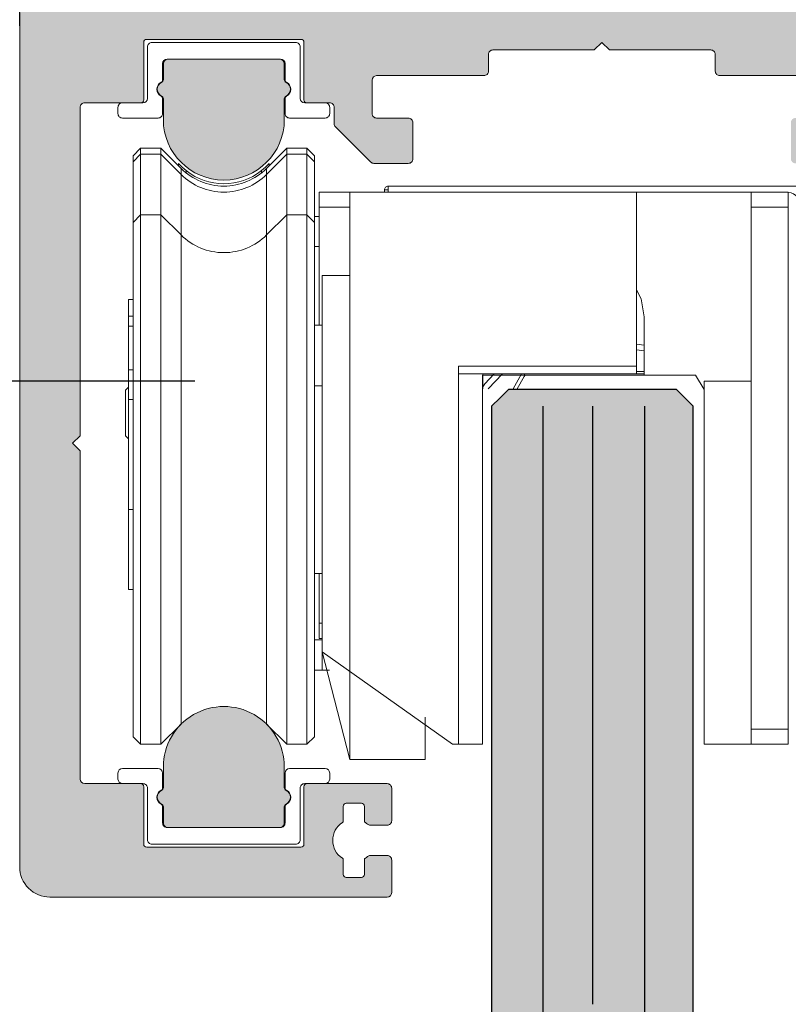
# Model space of a CAD drawing. Units: inches. Extents: x 138 to 2236, y 402 to 576.
# Drawn here: x 2217 to 2219, y 570 to 572 of the extents above; entities that cross this region are included whole.
import ezdxf

# ---------------------------------------------------------------- set-up
doc = ezdxf.new("R2010")
doc.units = ezdxf.units.IN
doc.header["$LTSCALE"] = 0.125
doc.header["$MEASUREMENT"] = 0
doc.header["$PDMODE"] = 32
doc.layers.get('Defpoints').update_dxf_attribs({"color": 30})
for name, color, linetype in [('01 Cut', 7, 'Continuous'), ('03 Lite', 161, 'Continuous'), ('08 By Others', 222, 'Continuous'), ('1', 53, 'Continuous')]:
    doc.layers.add(name, color=color, linetype=linetype)
doc.layers.add('06 Dims', color=1, linetype='Continuous', lineweight=5)
doc.styles.get("Standard").update_dxf_attribs({"font": 'Century Gothic'})
doc.dimstyles.new('3', dxfattribs={"dimtxt": 0.375, "dimasz": 0.1175, "dimexe": 0.0625, "dimexo": 0.0625, "dimgap": 0.125, "dimtad": 1, "dimdec": 4, "dimlfac": 0.5, "dimzin": 0, "dimdsep": 46, "dimlunit": 4, "dimtxsty": 'Standard', "dimcen": 0.09, "dimclrd": 256, "dimclre": 256, "dimclrt": 256, "dimadec": 0, "dimazin": 0, "dimtfac": 0.75, "dimtdec": 4, "dimtofl": 0, "dimtmove": 0, "dimatfit": 3, "dimfxl": 1, "dimfrac": 1, "dimtolj": 1, "dimtzin": 0, "dimlwd": -1, "dimarcsym": 0})

# ---------------------------------------------------------------- blocks, each defined once
blk = doc.blocks.new('*D4')
at = {"layer": '06 Dims', "linetype": 'Continuous', "lineweight": -2, "transparency": 16777216}
for p, q in [((2217.2419, 572.3481), (2213.5357, 572.3481)), ((2215.081, 547.2998), (2213.5357, 547.2998))]:
    blk.add_line(p, q, dxfattribs=at)
at = {"layer": '06 Dims', "transparency": 16777216}
blk.add_line((2213.5982, 572.2306), (2213.5982, 547.4173), dxfattribs=at)
at = {"layer": '06 Dims', "linetype": 'Continuous', "transparency": 16777216}
for points in [[(2213.5787, 572.2306), (2213.6178, 572.2306), (2213.5982, 572.3481)], [(2213.5787, 547.4173), (2213.6178, 547.4173), (2213.5982, 547.2998)]]:
    blk.add_solid(points, dxfattribs=at)
at = {"layer": 'Defpoints', "color": 0, "linetype": 'Continuous', "transparency": 16777216}
for p in [(2217.3044, 572.3481), (2213.5982, 547.2998), (2215.1435, 547.2998)]:
    blk.add_point(p, dxfattribs=at)
at = {"layer": '06 Dims', "linetype": 'Continuous', "transparency": 16777216, "insert": (2213.0982, 559.8988), "char_height": 0.375, "attachment_point": 2, "rotation": 90}
blk.add_mtext('\\A1;X', dxfattribs=at)
blk = doc.blocks.new('*D5')
at = {"layer": '06 Dims', "linetype": 'Continuous', "lineweight": -2, "transparency": 16777216}
for p, q in [((2217.6032, 571.3284), (2214.7896, 571.3284)), ((2218.468, 547.594), (2214.7896, 547.594))]:
    blk.add_line(p, q, dxfattribs=at)
at = {"layer": '06 Dims', "transparency": 16777216}
blk.add_line((2214.8521, 571.2109), (2214.8521, 547.7115), dxfattribs=at)
at = {"layer": '06 Dims', "linetype": 'Continuous', "transparency": 16777216}
for points in [[(2214.8325, 571.2109), (2214.8717, 571.2109), (2214.8521, 571.3284)], [(2214.8325, 547.7115), (2214.8717, 547.7115), (2214.8521, 547.594)]]:
    blk.add_solid(points, dxfattribs=at)
at = {"layer": 'Defpoints', "color": 0, "linetype": 'Continuous', "transparency": 16777216}
for p in [(2217.6657, 571.3284), (2214.8521, 547.594), (2218.5305, 547.594)]:
    blk.add_point(p, dxfattribs=at)
at = {"layer": '06 Dims', "linetype": 'Continuous', "transparency": 16777216, "insert": (2214.2937, 559.3959), "char_height": 0.375, "attachment_point": 2, "rotation": 90}
blk.add_mtext('\\A1;Y=X-1 9/16"', dxfattribs=at)
blk = doc.blocks.new('*D8')
at = {"layer": '06 Dims', "linetype": 'Continuous', "lineweight": -2, "transparency": 16777216}
for p, q in [((2217.1472, 572.2535), (2217.1472, 572.9704)), ((2219.9031, 572.3122), (2219.9031, 572.9704))]:
    blk.add_line(p, q, dxfattribs=at)
at = {"layer": '06 Dims', "transparency": 16777216}
blk.add_line((2217.2647, 572.9079), (2219.7856, 572.9079), dxfattribs=at)
at = {"layer": '06 Dims', "linetype": 'Continuous', "transparency": 16777216}
for points in [[(2217.2647, 572.9275), (2217.2647, 572.8883), (2217.1472, 572.9079)], [(2219.7856, 572.9275), (2219.7856, 572.8883), (2219.9031, 572.9079)]]:
    blk.add_solid(points, dxfattribs=at)
at = {"layer": 'Defpoints', "color": 0, "linetype": 'Continuous', "transparency": 16777216}
for p in [(2219.9031, 572.9079), (2219.9031, 572.2497), (2217.1472, 572.191)]:
    blk.add_point(p, dxfattribs=at)
at = {"layer": '06 Dims', "linetype": 'Continuous', "transparency": 16777216, "insert": (2218.5252, 573.4663), "char_height": 0.375, "attachment_point": 2}
blk.add_mtext('\\A1;2 3/4"', dxfattribs=at)

msp = doc.modelspace()

# ---------------------------------------------------------------- hatches: boundary and pattern name
at = {"layer": '1', "transparency": 33554687}
h = msp.add_hatch(color=9, dxfattribs=at)
h.dxf.hatch_style = 1
h.paths.add_polyline_path([(2217.67873, 572.34809), (2217.22598, 572.34809, 0.4142136), (2217.14724, 572.26935), (2217.14724, 571.61384), (2217.30472, 571.61384), (2217.30472, 572.041, -0.4142852), (2217.31653, 572.05282), (2217.4622, 572.05282, 0.4141013), (2217.47007, 572.06069), (2217.47007, 572.21029, -0.4141649), (2217.47795, 572.21817), (2217.67873, 572.21817)])
h = msp.add_hatch(color=9, dxfattribs=at)
h.dxf.hatch_style = 1
h.paths.add_polyline_path([(2218.74756, 572.34809), (2217.67873, 572.34809), (2217.67873, 572.21817), (2217.87951, 572.21817, -0.4142564), (2217.8874, 572.2103), (2217.8874, 572.06069, 0.4143355), (2217.89527, 572.05282), (2217.95433, 572.05282, -0.4141482), (2217.96614, 572.04101), (2217.96614, 571.99865, 0.1989554), (2217.9696, 571.9903), (2218.0611, 571.89879, 0.1988893), (2218.06947, 571.89533), (2218.15905, 571.89533, 0.4142798), (2218.17086, 571.90715), (2218.17086, 572.00164, 0.4141474), (2218.15905, 572.01344), (2218.07637, 572.01344, -0.4141474), (2218.06456, 572.02525), (2218.06456, 572.11187, -0.4142651), (2218.07637, 572.12368), (2218.3559, 572.12368, 0.4142791), (2218.36771, 572.13549), (2218.36771, 572.1788, -0.4142789), (2218.37952, 572.19061), (2218.6433, 572.19061), (2218.66299, 572.2103), (2218.68267, 572.19061), (2218.75099, 572.19061)])
h = msp.add_hatch(color=9, dxfattribs=at)
h.dxf.hatch_style = 1
h.paths.add_polyline_path([(2219.41102, 572.26935), (2219.48879, 572.26935, 0.2309008), (2219.4981, 572.27389, -0.4878937), (2219.56016, 572.27389, 0.2309761), (2219.56948, 572.26935), (2219.60787, 572.26935, 0.4142136), (2219.64724, 572.30872), (2219.64724, 572.33628, 0.4141631), (2219.63543, 572.34809), (2219.40085, 572.34809, 0.3055915), (2219.3899, 572.34071, -0.6741672), (2219.3534, 572.34071, 0.3055581), (2219.34245, 572.34809), (2218.74756, 572.34809), (2218.75099, 572.19061), (2218.94645, 572.19061, -0.4141473), (2218.95826, 572.1788), (2218.95826, 572.13549, 0.4141482), (2218.97007, 572.12368), (2219.2496, 572.12368, -0.4141669), (2219.26141, 572.11187), (2219.26141, 572.02526, -0.414282), (2219.2496, 572.01344), (2219.16692, 572.01344, 0.414282), (2219.15511, 572.00163), (2219.15511, 571.90714, 0.4141451), (2219.16692, 571.89533), (2219.4189, 571.89533, 0.4142789), (2219.43071, 571.90715), (2219.43071, 571.96226, 0.4141631), (2219.4189, 571.97407), (2219.38937, 571.97407, -0.4141483), (2219.37756, 571.98588), (2219.37756, 572.041, -0.4142789), (2219.38937, 572.05282), (2219.68858, 572.05282, -0.4141474), (2219.70039, 572.04101), (2219.70039, 571.98589, -0.4142797), (2219.68858, 571.97407), (2219.65905, 571.97407, 0.4142641), (2219.64724, 571.96226), (2219.64724, 571.90714, 0.4141473), (2219.65905, 571.89533), (2219.77323, 571.89533, 0.4142789), (2219.78504, 571.90715), (2219.78504, 572.04238, 0.3475416), (2219.77595, 572.05388, -0.7905727), (2219.77595, 572.13049, 0.3475416), (2219.78504, 572.14198), (2219.78504, 572.1788, 0.4141483), (2219.77323, 572.19061), (2219.56947, 572.19061, 0.2308975), (2219.56016, 572.18607, -0.4880426), (2219.4981, 572.18607, 0.230979), (2219.48879, 572.19061), (2219.41102, 572.19061, -1)])
h = msp.add_hatch(color=8, dxfattribs=at)
h.dxf.hatch_style = 1
h.paths.add_polyline_path([(2217.83621, 572.06335, -0.2897314), (2217.84071, 572.07046, 0.6324752), (2217.84071, 572.10603, -0.2896636), (2217.83621, 572.11315), (2217.83621, 572.15518, 0.4142646), (2217.82439, 572.16699), (2217.53306, 572.16699, 0.4141627), (2217.52125, 572.15517), (2217.52125, 572.11315, -0.2897448), (2217.51675, 572.10603, 0.6324787), (2217.51675, 572.07046, -0.2896529), (2217.52125, 572.06335), (2217.52125, 572.00951, 1), (2217.83621, 572.00951)])
h = msp.add_hatch(color=9, dxfattribs=at)
h.dxf.hatch_style = 1
h.paths.add_polyline_path([(2217.30472, 571.61384), (2217.14724, 571.61384), (2217.14724, 570.72014), (2217.30472, 570.72014), (2217.30472, 571.1473), (2217.28503, 571.16699), (2217.30472, 571.18667)])
h = msp.add_hatch(color=256, dxfattribs=at)
h.dxf.hatch_style = 1
h.set_gradient(color1=(0, 135, 199), color2=(0, 135, 199), rotation=90, tint=1, name='CYLINDER')
h.paths.add_polyline_path([(2218.37512, 547.85592), (2218.37625, 547.85472), (2218.37742, 547.85342), (2218.37856, 547.85209), (2218.37967, 547.85073), (2218.38074, 547.84935), (2218.38179, 547.84794), (2218.3828, 547.84651), (2218.38378, 547.84505), (2218.38473, 547.84357), (2218.38564, 547.84207), (2218.38652, 547.84055), (2218.38736, 547.839), (2218.38817, 547.83743), (2218.38894, 547.83584), (2218.38967, 547.83422), (2218.39037, 547.83259), (2218.39102, 547.83094), (2218.39164, 547.82927), (2218.39223, 547.82758), (2218.39277, 547.82588), (2218.39327, 547.82415), (2218.39373, 547.82241), (2218.39415, 547.82065), (2218.39453, 547.81888), (2218.39486, 547.81709), (2218.39516, 547.81529), (2218.39541, 547.81347), (2218.39562, 547.81164), (2218.39578, 547.8098), (2218.39589, 547.80794), (2218.39597, 547.80608), (2218.39599, 547.8046), (2218.39599, 547.71528), (2218.397, 547.71427), (2218.41887, 547.6924), (2218.85637, 547.6924), (2218.87825, 547.71427), (2218.90012, 547.73615), (2218.90012, 548.01404), (2218.89929, 548.01442), (2218.89778, 548.01529), (2218.89637, 548.0163), (2218.89505, 548.01743), (2218.89384, 548.01867), (2218.89275, 548.02001), (2218.89179, 548.02145), (2218.89096, 548.02298), (2218.89027, 548.02459), (2218.88975, 548.02623), (2218.88939, 548.02789), (2218.88917, 548.0296), (2218.88914, 548.03076), (2218.88914, 548.09191), (2218.88933, 548.09361), (2218.88972, 548.09527), (2218.89029, 548.09689), (2218.89107, 548.09845), (2218.89201, 548.0999), (2218.89311, 548.10123), (2218.89435, 548.10243), (2218.89572, 548.10348), (2218.89721, 548.10438), (2218.89881, 548.1051), (2218.90012, 548.10552), (2218.90012, 548.21915), (2218.89852, 548.21969), (2218.89694, 548.22044), (2218.89547, 548.22136), (2218.89412, 548.22243), (2218.89291, 548.22365), (2218.89183, 548.225), (2218.89092, 548.22646), (2218.89018, 548.22804), (2218.88963, 548.22966), (2218.88928, 548.23133), (2218.88914, 548.23288), (2218.88914, 548.29442), (2218.88929, 548.29614), (2218.88961, 548.29782), (2218.89008, 548.29949), (2218.89072, 548.30113), (2218.8915, 548.30269), (2218.89242, 548.30416), (2218.89347, 548.30554), (2218.89464, 548.30681), (2218.89592, 548.30798), (2218.8973, 548.30902), (2218.89878, 548.30994), (2218.90012, 548.31061), (2218.90012, 571.26395), (2218.87906, 571.28501), (2218.85719, 571.30688), (2218.41969, 571.30688), (2218.39781, 571.28501), (2218.37512, 571.26232)])
h = msp.add_hatch(color=9, dxfattribs=at)
h.dxf.hatch_style = 1
h.paths.add_polyline_path([(2218.04488, 570.04494), (2218.04488, 570.08518, -0.0689485), (2218.04731, 570.08728, 0.0310809), (2218.05283, 570.09137, -0.1766887), (2218.06045, 570.09415), (2218.10393, 570.09415, -0.4142136), (2218.11574, 570.08234), (2218.11574, 569.9977, -0.414162), (2218.10393, 569.98588), (2217.22598, 569.98588, -0.4142136), (2217.14724, 570.06462), (2217.14724, 570.72014), (2217.30472, 570.72014), (2217.30472, 570.29297, 0.4142919), (2217.31654, 570.28116), (2217.4622, 570.28116, -0.4142521), (2217.47007, 570.27329), (2217.47007, 570.12368, 0.4142136), (2217.47795, 570.1158), (2217.87952, 570.1158, 0.4142136), (2217.8874, 570.12368), (2217.8874, 570.27328, -0.4141751), (2217.89526, 570.28116), (2218.10393, 570.28116, -0.4142136), (2218.11574, 570.26935), (2218.11574, 570.1847, -0.4142136), (2218.10393, 570.17289), (2218.06045, 570.17289, -0.1771013), (2218.05283, 570.17567, 0.031323), (2218.04731, 570.17977, -0.0684278), (2218.04488, 570.18186), (2218.04488, 570.2221, 0.4141487), (2218.037, 570.22998), (2217.99763, 570.22998, 0.4142785), (2217.98976, 570.2221), (2217.98976, 570.18186, -0.068428), (2217.98733, 570.17977, 0.5433507), (2217.98733, 570.08728, -0.0689486), (2217.98976, 570.08518), (2217.98976, 570.04494, 0.4141487), (2217.99763, 570.03706), (2218.037, 570.03706, 0.4142785)])
h = msp.add_hatch(color=8, dxfattribs=at)
h.dxf.hatch_style = 1
h.paths.add_polyline_path([(2217.83621, 570.27062), (2217.83621, 570.32447, 1), (2217.52125, 570.32447), (2217.52125, 570.27063, -0.2897448), (2217.51675, 570.26351, 0.6324787), (2217.51675, 570.22794, -0.2896529), (2217.52125, 570.22083), (2217.52125, 570.1788, 0.4142136), (2217.53306, 570.16699), (2217.8244, 570.16699, 0.4142136), (2217.83621, 570.1788), (2217.83621, 570.22083, -0.2897314), (2217.84071, 570.22794, 0.6324752), (2217.84071, 570.26351, -0.2896636)])

# ---------------------------------------------------------------- linework, layer by layer
for p, q in [((2218.41969, 571.30688), (2218.39781, 571.28501)), ((2218.85719, 571.30688), (2218.41969, 571.30688)), ((2218.87906, 571.28501), (2218.85719, 571.30688)), ((2218.39781, 571.28501), (2218.37594, 571.26313)), ((2218.37594, 571.26313), (2218.39781, 571.28501)), ((2218.87906, 571.28501), (2218.90094, 571.26313)), ((2218.37594, 571.26313), (2218.37594, 569.7069)), ((2218.50903, 571.26313), (2218.50903, 569.7069)), ((2218.63844, 571.26313), (2218.63844, 569.7069)), ((2218.77354, 571.26313), (2218.77354, 569.7069)), ((2218.90094, 569.7069), (2218.90094, 571.26313))]:
    msp.add_line(p, q)
at = {"layer": '01 Cut', "lineweight": 15}
for p, q in [((2217.14724, 572.26935), (2217.14724, 570.06462)), ((2217.47007, 572.2103), (2217.47007, 572.06069)), ((2217.87952, 572.21817), (2217.47795, 572.21817)), ((2217.8874, 572.06069), (2217.8874, 572.2103)), ((2218.6433, 572.19061), (2218.66299, 572.2103)), ((2218.66299, 572.2103), (2218.68267, 572.19061)), ((2218.36771, 572.13549), (2218.36771, 572.1788)), ((2218.37952, 572.19061), (2218.6433, 572.19061)), ((2218.68267, 572.19061), (2218.94645, 572.19061)), ((2218.95826, 572.1788), (2218.95826, 572.13549)), ((2217.52125, 572.11315), (2217.52125, 572.15518)), ((2217.53306, 572.16699), (2217.8244, 572.16699)), ((2217.83621, 572.15518), (2217.83621, 572.11315)), ((2218.07637, 572.12368), (2218.3559, 572.12368)), ((2218.97007, 572.12368), (2219.2496, 572.12368)), ((2218.06456, 572.02526), (2218.06456, 572.11187)), ((2217.31653, 572.05282), (2217.4622, 572.05282)), ((2217.52125, 572.00951), (2217.52125, 572.06335)), ((2217.83621, 572.06335), (2217.83621, 572.00951)), ((2217.89527, 572.05282), (2217.95433, 572.05282)), ((2217.30472, 571.18667), (2217.30472, 572.041)), ((2217.96614, 572.041), (2217.96614, 571.99865)), ((2218.15905, 572.01344), (2218.07637, 572.01344)), ((2218.17086, 571.90715), (2218.17086, 572.00163)), ((2217.9696, 571.9903), (2218.0611, 571.89879)), ((2218.06945, 571.89533), (2218.15905, 571.89533)), ((2217.28503, 571.16699), (2217.30472, 571.18667)), ((2217.30472, 571.1473), (2217.28503, 571.16699)), ((2217.30472, 570.29297), (2217.30472, 571.1473)), ((2217.52125, 570.32446), (2217.52125, 570.27063)), ((2217.83621, 570.27063), (2217.83621, 570.32446)), ((2217.4622, 570.28116), (2217.31653, 570.28116)), ((2218.10393, 570.28116), (2217.89527, 570.28116)), ((2217.47007, 570.27328), (2217.47007, 570.12368)), ((2217.8874, 570.12368), (2217.8874, 570.27328)), ((2218.11574, 570.1847), (2218.11574, 570.26935)), ((2217.99763, 570.22998), (2218.037, 570.22998)), ((2217.52125, 570.22083), (2217.52125, 570.1788)), ((2217.83621, 570.1788), (2217.83621, 570.22083)), ((2217.98976, 570.2221), (2217.98976, 570.18186)), ((2218.04488, 570.18186), (2218.04488, 570.2221)), ((2218.06045, 570.17289), (2218.10393, 570.17289)), ((2217.53306, 570.16699), (2217.8244, 570.16699)), ((2217.47795, 570.1158), (2217.87952, 570.1158)), ((2217.98976, 570.08518), (2217.98976, 570.04494)), ((2218.04488, 570.04494), (2218.04488, 570.08518)), ((2218.10393, 570.09415), (2218.06045, 570.09415)), ((2218.11574, 569.99769), (2218.11574, 570.08234)), ((2218.037, 570.03706), (2217.99763, 570.03706)), ((2217.22598, 569.98588), (2218.10393, 569.98588))]:
    msp.add_line(p, q, dxfattribs=at)
at = {"layer": '01 Cut'}
for p, q in [((2218.37594, 569.7069), (2218.37594, 547.73615)), ((2218.50903, 569.7069), (2218.50903, 547.73615)), ((2218.77354, 569.7069), (2218.77354, 547.73615)), ((2218.90094, 547.73615), (2218.90094, 569.7069))]:
    msp.add_line(p, q, dxfattribs=at)
at = {"layer": '01 Cut', "lineweight": 15}
for centre, radius, start, end in [((2217.47795, 572.21029), 0.00788, 90.0344, 179.97521), ((2217.87952, 572.21029), 0.00788, 0.02662, 89.96485), ((2218.37952, 572.1788), 0.01181, 89.9964, 180.01285), ((2218.94645, 572.1788), 0.01181, 359.98715, 90.00325), ((2217.53307, 572.15517), 0.01182, 90.03597, 179.97399), ((2217.8244, 572.15517), 0.01182, 0.0248, 89.96525), ((2218.07637, 572.11187), 0.01181, 89.9964, 179.99008), ((2218.3559, 572.13549), 0.01181, 269.99711, 0.01285), ((2218.97007, 572.13549), 0.01181, 179.98715, 270.00325), ((2217.52519, 572.08825), 0.01968, 115.37564, 244.62436), ((2217.51338, 572.11315), 0.00787, 295.37352, 0.00963), ((2217.84409, 572.11315), 0.00787, 179.99306, 244.62548), ((2217.83228, 572.08825), 0.01968, 295.37564, 64.62436), ((2217.51338, 572.06335), 0.00787, 359.99037, 64.62648), ((2217.84409, 572.06335), 0.00787, 115.37452, 180.00694), ((2217.31653, 572.04101), 0.01181, 89.99589, 180.01407), ((2217.4622, 572.06069), 0.00787, 269.97792, 359.99753), ((2217.89527, 572.06069), 0.00787, 180.00065, 270.0239), ((2217.95433, 572.04101), 0.01181, 359.98715, 90.0036), ((2218.07637, 572.02526), 0.01181, 179.98715, 270.0036), ((2217.67873, 572.00951), 0.15748, 180.00072, 359.99928), ((2217.97794, 571.99865), 0.0118, 179.9925, 225.01721), ((2218.15905, 572.00163), 0.01181, 359.98715, 90.0036), ((2218.06946, 571.90717), 0.01184, 225.05298, 269.95213), ((2218.15905, 571.90714), 0.01181, 269.9964, 0.01285), ((2217.67873, 570.32447), 0.15748, 359.99987, 180.00013), ((2217.31653, 570.29297), 0.01181, 180.00536, 269.98468), ((2217.4622, 570.27329), 0.00787, 359.98539, 90.02208), ((2217.89527, 570.27329), 0.00787, 89.9761, 180.01643), ((2218.10393, 570.26935), 0.01181, 359.99853, 90.00289), ((2217.52519, 570.24573), 0.01968, 115.37564, 244.62436), ((2217.51338, 570.27062), 0.00787, 295.37352, 0.00963), ((2217.84409, 570.27062), 0.00787, 179.99306, 244.62548), ((2217.83228, 570.24573), 0.01968, 295.37564, 64.62436), ((2217.51338, 570.22083), 0.00787, 359.99037, 64.62648), ((2217.84409, 570.22083), 0.00787, 115.37452, 180.00694), ((2217.99763, 570.2221), 0.00787, 90.00525, 179.98727), ((2218.037, 570.2221), 0.00787, 0.01273, 89.99475), ((2217.53306, 570.1788), 0.01181, 179.99853, 270.00289), ((2217.8244, 570.1788), 0.01181, 269.99589, 0.00268), ((2218.01732, 570.13352), 0.05512, 122.96505, 237.03495), ((2217.98092, 570.18966), 0.01178, 302.92442, 318.58255), ((2218.05371, 570.18966), 0.01178, 221.41745, 237.07558), ((2218.01743, 570.13369), 0.05492, 49.8556, 57.03783), ((2218.06044, 570.18469), 0.0118, 229.87222, 270.01695), ((2218.10393, 570.1847), 0.01181, 269.99711, 0.00147), ((2217.47795, 570.12368), 0.00787, 179.99565, 269.99475), ((2217.87952, 570.12368), 0.00787, 270.00601, 0.00253), ((2217.98097, 570.07745), 0.0117, 41.32636, 57.10324), ((2218.05366, 570.07745), 0.0117, 122.89676, 138.67364), ((2218.01717, 570.13373), 0.05538, 302.97712, 310.09804), ((2218.06045, 570.08233), 0.01182, 90.03081, 130.11119), ((2218.10393, 570.08234), 0.01181, 359.99853, 90.00289), ((2217.22598, 570.06462), 0.07874, 179.99945, 269.99948), ((2217.99763, 570.04494), 0.00787, 180.01273, 269.99475), ((2218.037, 570.04494), 0.00787, 270.00525, 359.98727), ((2218.10393, 569.9977), 0.01181, 270.01654, 359.99342)]:
    msp.add_arc(centre, radius, start, end, dxfattribs=at)
at = {"layer": '03 Lite', "linetype": 'Continuous', "lineweight": 15}
for p, q in [((2217.47992, 572.06463), (2217.47992, 572.19848)), ((2217.49173, 572.2103), (2217.86574, 572.2103)), ((2217.87755, 572.19848), (2217.87755, 572.06463)), ((2217.51929, 572.15518), (2217.51929, 572.11324)), ((2217.82637, 572.16699), (2217.5311, 572.16699)), ((2217.83818, 572.11324), (2217.83818, 572.15518)), ((2217.41495, 572.05282), (2217.4681, 572.05282)), ((2217.51929, 572.06325), (2217.51929, 572.02526)), ((2217.83818, 572.02526), (2217.83818, 572.06325)), ((2217.88936, 572.05282), (2217.94251, 572.05282)), ((2217.40314, 572.02526), (2217.40314, 572.041)), ((2217.95433, 572.041), (2217.95433, 572.02526)), ((2217.50747, 572.01344), (2217.41495, 572.01344)), ((2217.94251, 572.01344), (2217.84999, 572.01344)), ((2217.40314, 570.30872), (2217.40314, 570.29297)), ((2217.50747, 570.32053), (2217.41495, 570.32053)), ((2217.51929, 570.27072), (2217.51929, 570.30872)), ((2217.83818, 570.30872), (2217.83818, 570.27072)), ((2217.94251, 570.32053), (2217.84999, 570.32053)), ((2217.95433, 570.29297), (2217.95433, 570.30872)), ((2217.41495, 570.28116), (2217.4681, 570.28116)), ((2217.88936, 570.28116), (2217.94251, 570.28116)), ((2217.47992, 570.26935), (2217.47992, 570.13549)), ((2217.87755, 570.13549), (2217.87755, 570.26935)), ((2217.51929, 570.1788), (2217.51929, 570.22073)), ((2217.83818, 570.22073), (2217.83818, 570.1788)), ((2217.82637, 570.16699), (2217.5311, 570.16699)), ((2217.86574, 570.12368), (2217.49173, 570.12368))]:
    msp.add_line(p, q, dxfattribs=at)
for centre, radius, start, end in [((2217.49173, 572.19849), 0.01181, 89.99589, 180.01407), ((2217.86574, 572.19849), 0.01181, 359.98715, 90.0036), ((2217.5311, 572.15517), 0.01182, 90.03526, 179.97399), ((2217.82636, 572.15517), 0.01182, 0.02601, 89.96403), ((2217.52519, 572.08825), 0.02067, 118.86144, 241.13856), ((2217.51141, 572.11324), 0.00787, 298.86281, 359.99401), ((2217.84606, 572.11324), 0.00787, 180.00599, 241.13719), ((2217.83228, 572.08825), 0.02067, 298.86076, 61.13924), ((2217.5114, 572.06325), 0.00789, 0.03537, 61.07367), ((2217.84607, 572.06325), 0.00789, 118.92633, 179.96463), ((2217.41495, 572.04101), 0.01181, 89.9964, 180.01285), ((2217.4681, 572.06463), 0.01181, 269.9964, 359.99008), ((2217.88936, 572.06463), 0.01181, 180.00992, 270.00289), ((2217.94251, 572.04101), 0.01181, 359.98715, 90.0036), ((2217.41495, 572.02526), 0.01181, 179.98715, 270.0036), ((2217.50747, 572.02526), 0.01181, 269.9964, 0.01285), ((2217.84999, 572.02526), 0.01181, 179.98715, 270.0036), ((2217.94251, 572.02526), 0.01181, 269.9964, 0.01285), ((2217.41496, 570.30872), 0.01181, 90.01583, 179.98204), ((2217.50747, 570.30872), 0.01181, 0.01796, 89.98417), ((2217.85, 570.30872), 0.01181, 90.01583, 179.98204), ((2217.94251, 570.30872), 0.01181, 0.01796, 89.98417), ((2217.41496, 570.29297), 0.01181, 180.00658, 269.98417), ((2217.4681, 570.26935), 0.01181, 359.99853, 90.0036), ((2217.88936, 570.26935), 0.01181, 89.99711, 180.00147), ((2217.94251, 570.29297), 0.01181, 270.01583, 359.99342), ((2217.52519, 570.24573), 0.02067, 118.86795, 241.13205), ((2217.51141, 570.27072), 0.00787, 298.86281, 359.99401), ((2217.84606, 570.27072), 0.00787, 180.00599, 241.13719), ((2217.83228, 570.24573), 0.02067, 298.86726, 61.13274), ((2217.51141, 570.22073), 0.00787, 0.00599, 61.13719), ((2217.84606, 570.22073), 0.00787, 118.86281, 179.99401), ((2217.5311, 570.1788), 0.01181, 179.99853, 270.0036), ((2217.82637, 570.1788), 0.01181, 269.99711, 0.00147), ((2217.49173, 570.13549), 0.01181, 179.99732, 270.00411), ((2217.86574, 570.13549), 0.01181, 269.9964, 0.00147)]:
    msp.add_arc(centre, radius, start, end, dxfattribs=at)
at = {"layer": '08 By Others', "lineweight": 15}
for p, q in [((2217.4622, 571.93471), (2217.44251, 571.91502)), ((2217.4622, 571.91896), (2217.44251, 571.89927)), ((2217.44251, 571.89927), (2217.44251, 571.91502)), ((2217.51508, 571.93471), (2217.4622, 571.93471)), ((2217.4622, 571.93471), (2217.4622, 571.91896)), ((2217.51508, 571.91896), (2217.4622, 571.91896)), ((2217.4622, 571.91896), (2217.4622, 571.76148)), ((2217.56738, 571.8824), (2217.51508, 571.93471)), ((2217.51508, 571.93471), (2217.51508, 571.91896)), ((2217.56738, 571.86666), (2217.51508, 571.91896)), ((2217.51508, 571.91896), (2217.51508, 571.76148)), ((2217.84239, 571.93471), (2217.79009, 571.8824)), ((2217.84239, 571.91896), (2217.79009, 571.86666)), ((2217.89527, 571.93471), (2217.84239, 571.93471)), ((2217.84239, 571.93471), (2217.84239, 571.91896)), ((2217.89527, 571.91896), (2217.84239, 571.91896)), ((2217.84239, 571.91896), (2217.84239, 571.76148)), ((2217.91496, 571.91502), (2217.89527, 571.93471)), ((2217.89527, 571.91896), (2217.89527, 571.93471)), ((2217.91496, 571.89927), (2217.89527, 571.91896)), ((2217.91496, 571.91502), (2217.91496, 571.89927)), ((2217.44251, 571.74179), (2217.44251, 571.89927)), ((2217.56062, 571.88916), (2217.56062, 571.8955)), ((2217.79684, 571.8955), (2217.79684, 571.88916)), ((2217.91496, 571.89927), (2217.91496, 571.74179)), ((2217.56738, 571.8824), (2217.56738, 571.86666)), ((2217.56738, 571.86666), (2217.56738, 571.70917)), ((2217.58031, 571.87673), (2217.58031, 571.87083)), ((2217.77716, 571.87083), (2217.77716, 571.87673)), ((2217.79009, 571.8824), (2217.79009, 571.86666)), ((2217.79009, 571.86666), (2217.79009, 571.70917)), ((2217.92677, 571.78116), (2217.92677, 571.82053)), ((2217.92677, 571.82053), (2218.00663, 571.82053)), ((2218.00663, 570.65911), (2218.00663, 571.82053)), ((2218.00663, 571.82053), (2218.75354, 571.82053)), ((2218.09718, 571.82053), (2218.09718, 571.82644)), ((2218.10702, 571.82644), (2218.09718, 571.82644)), ((2218.10702, 571.82644), (2218.10702, 571.83628)), ((2218.10702, 571.82644), (2218.10702, 571.82053)), ((2217.4622, 571.76148), (2217.44251, 571.74179)), ((2217.51508, 571.76148), (2217.4622, 571.76148)), ((2217.4622, 571.76148), (2217.4622, 571.73567)), ((2217.56738, 571.70917), (2217.51508, 571.76148)), ((2217.51508, 571.76148), (2217.51508, 570.38352)), ((2217.84239, 571.76148), (2217.79009, 571.70917)), ((2217.89527, 571.76148), (2217.84239, 571.76148)), ((2217.84239, 571.76148), (2217.84239, 570.38352)), ((2217.91496, 571.74179), (2217.89527, 571.76148)), ((2218.00663, 571.78116), (2217.92677, 571.78116)), ((2217.92677, 571.47407), (2217.92677, 571.78116)), ((2217.44251, 571.71673), (2217.44251, 571.74179)), ((2217.4622, 571.73567), (2217.4622, 570.38352)), ((2217.91496, 571.75754), (2217.92677, 571.75754)), ((2217.44251, 570.40321), (2217.44251, 571.71673)), ((2217.56738, 571.70917), (2217.56738, 570.43582)), ((2217.79009, 571.70917), (2217.79009, 570.43582)), ((2217.93464, 571.60399), (2218.00663, 571.60399)), ((2217.4307, 571.49797), (2217.4307, 571.54122)), ((2217.4307, 571.54122), (2217.44251, 571.54122)), ((2217.4307, 571.49797), (2217.44251, 571.49797)), ((2217.4307, 571.47179), (2217.4307, 571.49797)), ((2217.4307, 571.47179), (2217.44251, 571.47179)), ((2217.4307, 571.35822), (2217.4307, 571.47179)), ((2217.93464, 571.47407), (2217.91496, 571.47407)), ((2218.29008, 571.36778), (2218.75354, 571.36778)), ((2218.29008, 571.34809), (2218.29008, 571.36778)), ((2218.29008, 571.34809), (2218.77322, 571.34809)), ((2218.29008, 570.38352), (2218.29008, 571.34809)), ((2218.35275, 571.34809), (2218.35275, 571.30872)), ((2218.40447, 571.34809), (2218.3672, 571.30872)), ((2218.92918, 570.38352), (2218.92918, 571.3284)), ((2219.05162, 570.38352), (2219.05162, 571.3284)), ((2217.51508, 570.38352), (2217.56738, 570.43582)), ((2217.79009, 570.43582), (2217.84239, 570.38352)), ((2217.44251, 570.40321), (2217.4622, 570.38352)), ((2217.89527, 570.38352), (2217.91496, 570.40321)), ((2217.4622, 570.38352), (2217.51508, 570.38352)), ((2217.84239, 570.38352), (2217.89527, 570.38352)), ((2218.92918, 570.38352), (2219.05162, 570.38352))]:
    msp.add_line(p, q, dxfattribs=at)
at = {"layer": '08 By Others', "linetype": 'Continuous', "lineweight": 15}
for p, q in [((2217.89527, 570.38352), (2217.89527, 571.91896)), ((2218.10702, 571.83628), (2219.19041, 571.83628)), ((2218.93865, 571.82053), (2218.75354, 571.82053)), ((2218.75354, 571.36778), (2218.75354, 571.82053)), ((2218.93865, 571.82053), (2219.14839, 571.82053)), ((2219.05162, 571.78116), (2219.05162, 571.82053)), ((2219.14839, 571.82053), (2219.14839, 571.78116)), ((2219.14839, 571.78116), (2219.05162, 571.78116)), ((2219.05162, 571.78116), (2219.05162, 570.42289)), ((2219.14839, 571.78116), (2219.14839, 570.42289)), ((2217.91496, 571.74179), (2217.91496, 570.40321)), ((2217.92677, 571.6788), (2217.91496, 571.6788)), ((2217.93464, 570.62605), (2217.93464, 571.60399)), ((2218.75695, 571.56069), (2218.75354, 571.56069)), ((2218.77322, 571.3443), (2218.77322, 571.49573)), ((2218.77322, 571.4221), (2218.75354, 571.42505)), ((2218.77322, 571.40715), (2218.75354, 571.41026)), ((2217.4307, 571.35822), (2217.44251, 571.35822)), ((2217.4307, 571.28064), (2217.4307, 571.35822)), ((2218.75354, 571.36778), (2218.75354, 571.34809)), ((2218.75354, 571.35366), (2218.77322, 571.35385)), ((2218.43169, 571.30872), (2218.45393, 571.34809)), ((2218.92918, 571.3284), (2219.05162, 571.3284)), ((2217.4307, 571.31266), (2217.42283, 571.30478)), ((2217.42283, 571.30478), (2217.42283, 571.18667)), ((2217.93464, 571.31659), (2217.91496, 571.31659)), ((2217.4307, 570.99492), (2217.4307, 571.28064)), ((2217.4307, 571.28064), (2217.44251, 571.28064)), ((2217.42283, 571.18667), (2217.4307, 571.1788)), ((2217.4307, 570.99492), (2217.44251, 570.99492)), ((2217.4307, 570.78678), (2217.4307, 570.99492)), ((2217.91496, 570.8284), (2217.93464, 570.8284)), ((2217.92677, 570.69848), (2217.92677, 570.8284)), ((2217.4307, 570.78678), (2217.44251, 570.78678)), ((2217.92677, 570.65911), (2217.92677, 570.69848)), ((2217.92677, 570.69848), (2217.93464, 570.69848)), ((2217.93464, 570.65911), (2217.92677, 570.65911)), ((2218.00663, 570.34415), (2218.00663, 570.65911)), ((2217.91496, 570.65517), (2217.93464, 570.65517)), ((2217.93464, 570.62605), (2217.93464, 570.57644)), ((2217.93464, 570.62447), (2218.00663, 570.34415)), ((2217.93464, 570.62447), (2218.27383, 570.38352)), ((2217.93464, 570.57644), (2217.91496, 570.57644)), ((2217.95404, 570.57644), (2217.93464, 570.57644)), ((2218.20297, 570.34415), (2218.20297, 570.45439)), ((2219.05162, 570.42289), (2219.14839, 570.42289)), ((2219.14839, 570.42289), (2219.14839, 570.38352)), ((2218.27383, 570.38352), (2218.35258, 570.38352)), ((2219.14839, 570.38352), (2219.05162, 570.38352)), ((2218.20297, 570.34415), (2218.00663, 570.34415))]:
    msp.add_line(p, q, dxfattribs=at)
at = {"layer": '08 By Others', "linetype": 'Continuous', "lineweight": 15, "flags": 128}
for points in [[(2218.77322, 571.49573), (2218.76491, 571.54286), (2218.75354, 571.56671)], [(2218.35258, 570.38352), (2218.35258, 571.34417), (2218.78146, 571.34442), (2218.90703, 571.34463), (2218.92918, 571.30652)], [(2218.44281, 571.30872), (2218.46107, 571.34057), (2218.46294, 571.34382)], [(2218.46294, 571.34382), (2218.5645, 571.34412), (2218.57659, 571.34415)]]:
    msp.add_lwpolyline(points, dxfattribs=at)
at = {"layer": '08 By Others', "lineweight": 15, "flags": 128}
msp.add_lwpolyline([(2218.38269, 571.34809), (2218.35862, 571.32158), (2218.35275, 571.31396)], dxfattribs=at)
at = {"layer": '08 By Others', "lineweight": 15}
for centre, radius, start, end in [((2217.67846, 571.99939), 0.15709, 221.39928, 231.33184), ((2217.67901, 571.99939), 0.15709, 308.66816, 318.60072), ((2217.67873, 571.99376), 0.15748, 224.99944, 315.00056), ((2217.67873, 571.97801), 0.15748, 224.99944, 315.00056), ((2217.67873, 571.99967), 0.15748, 231.31786, 308.68214), ((2218.10702, 571.82644), 0.00984, 89.98901, 180.00672), ((2217.67873, 571.82053), 0.15748, 224.99944, 315.00056)]:
    msp.add_arc(centre, radius, start, end, dxfattribs=at)
at = {"layer": '08 By Others', "linetype": 'Continuous', "lineweight": 15}
msp.add_arc((2219.14317, 571.78116), 0.03937, 359.99814, 82.37785, dxfattribs=at)
msp.add_open_spline([(2218.46045, 571.34809), (2218.46076, 571.34756), (2218.46145, 571.34638), (2218.46228, 571.34495), (2218.4628, 571.34406), (2218.46294, 571.34382)], degree=3, knots=[0, 0, 0, 0, 0.3727024, 0.8306856, 1, 1, 1, 1], dxfattribs=at)

# ---------------------------------------------------------------- dimensions: what is measured, and where the dimension line sits
at = {"layer": '06 Dims', "linetype": 'Continuous'}
dim = msp.add_linear_dim(base=(2219.90315, 572.9079), p1=(2217.14724, 572.19095), p2=(2219.90315, 572.24967), text='2 3/4"', dimstyle='3', dxfattribs=at)
dim.commit()
dim.dimension.update_dxf_attribs({"geometry": '*D8', "text_midpoint": (2218.52519, 572.9079), "dimtype": 160})
for base, p1, p2, text, picture, middle in [((2213.59825, 547.29981), (2217.30438, 572.34809), (2215.14353, 547.29981), 'X', '*D4', (2213.59825, 559.89877)), ((2214.85212, 547.59398), (2217.66573, 571.3284), (2218.53052, 547.59398), 'Y=X-1 9/16"', '*D5', (2214.85212, 559.39591))]:
    dim = msp.add_linear_dim(base=base, p1=p1, p2=p2, angle=90, text=text, dimstyle='3', dxfattribs=at)
    dim.commit()
    dim.dimension.update_dxf_attribs({"geometry": picture, "text_midpoint": middle, "dimtype": 160})

doc.saveas('drawing.dxf')
